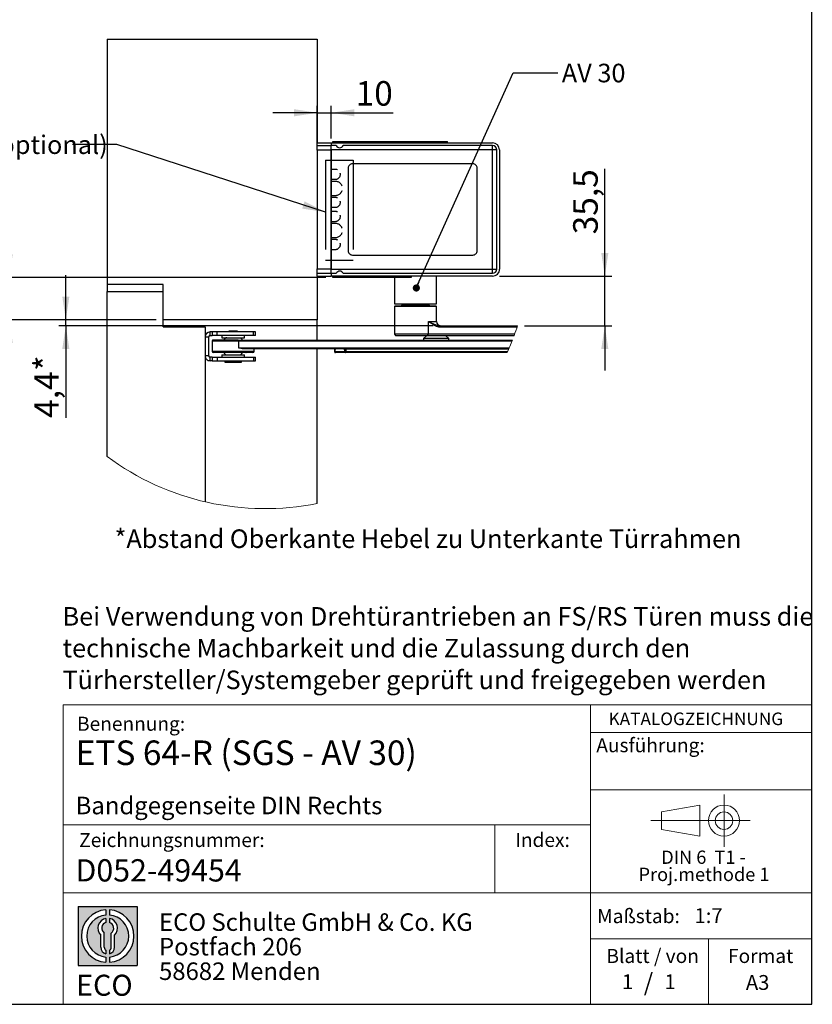
# Model space of a CAD drawing. Units: millimetres. Extents: x 70 to 2870, y 70 to 2009.
# Drawn here: x 2079 to 2870, y 70 to 1053 of the extents above; entities that cross this region are included whole.
import ezdxf

# ---------------------------------------------------------------- set-up
doc = ezdxf.new("R2010")
doc.units = ezdxf.units.MM
doc.header["$LTSCALE"] = 7
doc.linetypes.add('CENTERX2', pattern=[20.319999999999997, 12.7, -2.54, 2.54, -2.54])
doc.linetypes.add('HIDDEN', pattern=[1.905, 1.27, -0.635])
doc.layers.add('BEMASSUNG', color=1, linetype='Continuous')
doc.layers.add('FORMAT', color=7, linetype='Continuous')
doc.styles.add('SLDTEXTSTYLE0', font='ARIAL.TTF', dxfattribs={"width": 0.948})
doc.styles.add('SLDTEXTSTYLE1', font='ARIALUNI.TTF')
doc.styles.add('SLDTEXTSTYLE2', font='ARIALN.TTF', dxfattribs={"width": 0.87})
doc.styles.add('SLDTEXTSTYLE3', font='ARIALBD.TTF', dxfattribs={"width": 0.948})
doc.styles.get("Standard").update_dxf_attribs({"font": 'ARIAL.TTF'})
doc.dimstyles.new('SLDDIMSTYLE10', dxfattribs={"dimtxt": 0.18, "dimasz": 7.112, "dimexe": 0, "dimexo": 0.0625, "dimgap": 0, "dimtad": 0, "dimtih": 1, "dimtoh": 1, "dimdec": 0, "dimrnd": 1e-09, "dimzin": 0, "dimdsep": 46, "dimtxsty": 'STANDARD', "dimblk1": 'DOT', "dimblk2": 'DOT', "dimsah": 1, "dimcen": 0.09, "dimadec": 0, "dimazin": 0, "dimtfac": 7.112, "dimtdec": 0, "dimtofl": 0, "dimtmove": 0, "dimatfit": 3, "dimldrblk": 'DOT', "dimfxl": 1, "dimfrac": 2, "dimtolj": 1, "dimtzin": 0, "dimarcsym": 0})
doc.dimstyles.new('SLDDIMSTYLE3', dxfattribs={"dimtxt": 0.18, "dimasz": 23.114, "dimexe": 0, "dimexo": 0.0625, "dimgap": 0, "dimtad": 0, "dimtih": 1, "dimtoh": 1, "dimdec": 0, "dimrnd": 1e-09, "dimzin": 0, "dimdsep": 46, "dimtxsty": 'STANDARD', "dimsah": 1, "dimcen": 0.09, "dimadec": 0, "dimazin": 0, "dimtfac": 23.114, "dimtdec": 0, "dimtofl": 0, "dimtmove": 0, "dimatfit": 3, "dimfxl": 1, "dimfrac": 2, "dimtolj": 1, "dimtzin": 0, "dimarcsym": 0})
doc.dimstyles.new('SLDDIMSTYLE7', dxfattribs={"dimtxt": 24.5, "dimasz": 23.114, "dimexe": 0, "dimexo": 0.0625, "dimgap": 6.125, "dimtad": 1, "dimlfac": 0.7142857143, "dimrnd": 1e-09, "dimzin": 12, "dimdsep": 46, "dimtxsty": 'SLDTEXTSTYLE0', "dimsah": 1, "dimcen": 0.09, "dimadec": 0, "dimazin": 3, "dimtfac": 1, "dimtmove": 0, "dimatfit": 0, "dimfxl": 1, "dimfrac": 2, "dimtolj": 1, "dimtzin": 12, "dimarcsym": 0})
doc.dimstyles.new('SLDDIMSTYLE8', dxfattribs={"dimtxt": 24.5, "dimasz": 23.114, "dimexe": 0, "dimexo": 0.0625, "dimgap": 6.125, "dimtad": 1, "dimlfac": 0.7142857143, "dimrnd": 1e-09, "dimzin": 12, "dimdsep": 46, "dimtxsty": 'SLDTEXTSTYLE3', "dimsah": 1, "dimcen": 0.09, "dimadec": 0, "dimazin": 3, "dimtfac": 1, "dimtmove": 0, "dimatfit": 0, "dimfxl": 1, "dimfrac": 2, "dimtolj": 1, "dimtzin": 12, "dimarcsym": 0})
doc.dimstyles.new('SLDDIMSTYLE9', dxfattribs={"dimtxt": 24.5, "dimasz": 23.114, "dimexe": 0, "dimexo": 0.0625, "dimgap": 6.125, "dimtad": 1, "dimdec": 0, "dimlfac": 0.7142857143, "dimrnd": 1e-09, "dimzin": 12, "dimdsep": 46, "dimtxsty": 'SLDTEXTSTYLE0', "dimsah": 1, "dimcen": 0.09, "dimadec": 0, "dimazin": 3, "dimtfac": 1, "dimtmove": 0, "dimatfit": 0, "dimfxl": 1, "dimfrac": 2, "dimtolj": 1, "dimtzin": 12, "dimarcsym": 0})

# ---------------------------------------------------------------- blocks, each defined once
blk = doc.blocks.new('SW_NOTE_0')
at = {"color": 0, "linetype": 'Continuous', "lineweight": 0, "char_height": 13.3, "attachment_point": 2, "style": 'SLDTEXTSTYLE0'}
for s, insert in [('DIN 6  T1 - ', (46.134375, 17.144600939)), ('Proj.methode 1', (46.5984838367, 0.0023782104))]:
    blk.add_mtext(s, dxfattribs=dict(at, insert=insert))
blk = doc.blocks.new('Block1_3_1')
at = {"color": 7, "linetype": 'CENTERX2', "lineweight": 18}
for p, q in [((81.2962813747, 63.6276108944), (81.2962813747, 89.63971494)), ((67.6602751158, 63.6276108944), (8.2580035265, 63.6276108944)), ((81.2962813747, 63.6276108944), (55.2841773291, 63.6276108944)), ((81.2962813747, 63.6276108944), (81.2962813747, 37.6155068489)), ((81.2962813747, 63.6276108944), (107.3083854203, 63.6276108944))]:
    blk.add_line(p, q, dxfattribs=at)
at = {"color": 7, "linetype": 'Continuous', "lineweight": 18}
for p, q in [((57.1602751158, 79.150109214), (18.7580035265, 72.4189739719)), ((57.1602751158, 48.1155068489), (57.1602751158, 79.150109214)), ((18.7580035265, 72.4189739719), (18.7580035265, 54.836247817)), ((18.7580035265, 54.836247817), (57.1602751158, 48.1155068489))]:
    blk.add_line(p, q, dxfattribs=at)
for radius in [15.51210404558959, 8.79136307741128]:
    blk.add_circle((81.2962813747, 63.6276108944), radius, dxfattribs=at)
at = {"color": 7, "linetype": 'Continuous', "lineweight": 0}
blk.add_blockref('SW_NOTE_0', (14.7222830224, 16.6281309378), dxfattribs=at)
blk = doc.blocks.new('SW_NOTE_0_1')
at = {"layer": 'FORMAT', "color": 0, "insert": (0, 27.0563380282), "char_height": 21, "attachment_point": 1, "style": 'SLDTEXTSTYLE1'}
blk.add_mtext('ECO', dxfattribs=at)
blk = doc.blocks.new('SW_NOTE_0_2')
at = {"color": 0, "linetype": 'Continuous', "lineweight": 0, "char_height": 17.5, "attachment_point": 1, "style": 'SLDTEXTSTYLE2'}
for s, insert in [('ECO Schulte GmbH & Co. KG', (0, 22.558685446)), ('Postfach 206', (0, -1.9413153102)), ('58682 Menden', (0, -26.4413160665))]:
    blk.add_mtext(s, dxfattribs=dict(at, insert=insert))
blk = doc.blocks.new('Block2_3_1')
at = {"layer": 'FORMAT'}
h = blk.add_hatch(color=256, dxfattribs=at)
h.paths.add_polyline_path([(1686.776230644441, 429.2221955751519), (1686.776230644441, 370.1646458205502), (1627.718680889839, 370.1646458205502), (1627.718680889839, 429.2221955751519)], flags=0)
edge = h.paths.add_edge_path(flags=0)
edge.add_arc((1657.24745576714, 399.693420697851), 21.00000000000007, 94.7801918471983, 265.21980815280085, ccw=False)
edge.add_line((1655.49745576714, 420.6203769982786), (1655.49745576714, 425.8850224052687))
edge.add_arc((1657.24745576714, 399.693420697851), 26.25000000000005, 93.82255372927435, 266.1774462707265)
edge.add_line((1655.49745576714, 373.5018189904334), (1655.49745576714, 378.7664643974235))
edge = h.paths.add_edge_path(flags=0)
edge.add_line((1664.053881256931, 388.4857005790521), (1664.053881256931, 400.5510762145541))
edge.add_arc((1657.24745576714, 407.6242915052733), 9.816201021624591, 313.8988153445118, 439.730601033339)
edge.add_line((1658.99745576714, 417.2832408527408), (1658.99745576714, 413.3872642177221))
edge.add_arc((1657.24745576714, 407.6242915052733), 6.022819479648148, -55.160486550541805, 73.10841946007332, ccw=False)
edge.add_line((1660.688170447847, 402.6810297308583), (1660.688170447847, 388.4857005790521))
edge.add_arc((1657.24745576714, 388.4857005790521), 3.440714680707529, 300.5716370086484, 360, ccw=False)
edge.add_line((1658.99745576714, 385.523266189224), (1658.99745576714, 381.9080925071099))
edge.add_arc((1657.24745576714, 388.4857005790521), 6.806425489791268, 284.8986481111874, 360.0000000000008)
edge = h.paths.add_edge_path(flags=0)
edge.add_arc((1657.24745576714, 388.4857005790521), 3.440714680707529, 180, 239.42836299135212, ccw=False)
edge.add_line((1653.806741086432, 388.4857005790521), (1653.806741086432, 402.6810297308583))
edge.add_arc((1657.24745576714, 407.6242915052733), 6.022819479648148, 106.89158053992509, 235.160486550541, ccw=False)
edge.add_line((1655.49745576714, 413.3872642177221), (1655.49745576714, 417.2832408527408))
edge.add_arc((1657.24745576714, 407.6242915052733), 9.816201021624591, 100.2693989666618, 226.1011846554899)
edge.add_line((1650.441030277349, 400.5510762145541), (1650.441030277349, 388.4857005790521))
edge.add_arc((1657.24745576714, 388.4857005790521), 6.806425489791268, 180, 255.1013518888142)
edge.add_line((1655.49745576714, 381.9080925071099), (1655.49745576714, 385.5232661892239))
edge = h.paths.add_edge_path(flags=0)
edge.add_arc((1657.24745576714, 399.693420697851), 21.00000000000007, -85.21980815280159, 85.21980815280011, ccw=False)
edge.add_line((1658.99745576714, 378.7664643974235), (1658.99745576714, 373.5018189904334))
edge.add_arc((1657.24745576714, 399.693420697851), 26.25000000000005, 273.8225537292751, 446.1774462707265)
edge.add_line((1658.99745576714, 425.8850224052687), (1658.99745576714, 420.6203769982786))
for p, q in [((1627.7186808898, 429.2221955752), (1686.7762306444, 429.2221955752)), ((1627.7186808898, 429.2221955752), (1627.7186808898, 370.1646458206)), ((1655.4974557671, 425.8850224053), (1655.4974557671, 420.6203769983)), ((1658.9974557671, 425.8850224053), (1658.9974557671, 420.6203769983)), ((1686.7762306444, 429.2221955752), (1686.7762306444, 370.1646458206)), ((1655.4974557671, 417.2832408527), (1655.4974557671, 413.3872642177)), ((1658.9974557671, 417.2832408527), (1658.9974557671, 413.3872642177)), ((1650.4410302773, 388.4857005791), (1650.4410302773, 400.5510762146)), ((1653.8067410864, 388.4857005791), (1653.8067410864, 402.6810297309)), ((1660.6881704478, 388.4857005791), (1660.6881704478, 402.6810297309)), ((1664.0538812569, 388.4857005791), (1664.0538812569, 400.5510762146)), ((1655.4974557671, 385.5232661892), (1655.4974557671, 381.9080925071)), ((1658.9974557671, 385.5232661892), (1658.9974557671, 381.9080925071)), ((1655.4974557671, 378.7664643974), (1655.4974557671, 373.5018189904)), ((1658.9974557671, 378.7664643974), (1658.9974557671, 373.5018189904)), ((1627.7186808898, 370.1646458206), (1686.7762306444, 370.1646458206))]:
    blk.add_line(p, q, dxfattribs=at)
for centre, radius, start, end in [((1657.2474557671, 399.6934206979), 26.25000000000006, 93.8225537293, 266.1774462707), ((1657.2474557671, 399.6934206979), 26.25000000000006, 273.8225537293, 86.1774462707), ((1657.2474557671, 399.6934206979), 21.0000000000001, 94.7801918472, 265.2198081528), ((1657.2474557671, 407.6242915053), 9.81620102162464, 100.2693989667, 226.1011846555), ((1657.2474557671, 407.6242915053), 6.022819479648172, 106.8915805399, 235.1604865505), ((1657.2474557671, 399.6934206979), 21.0000000000001, 274.7801918472, 85.2198081528), ((1657.2474557671, 407.6242915053), 9.81620102162464, 313.8988153445, 79.7306010333), ((1657.2474557671, 407.6242915053), 6.022819479648172, 304.8395134495, 73.1084194601), ((1657.2474557671, 388.4857005791), 6.806425489791309, 180, 255.1013518888), ((1657.2474557671, 388.4857005791), 3.440714680707612, 180, 239.4283629914), ((1657.2474557671, 388.4857005791), 3.440714680707612, 300.5716370086, 0), ((1657.2474557671, 388.4857005791), 6.806425489791309, 284.8986481112, 0)]:
    blk.add_arc(centre, radius, start, end, dxfattribs=at)
at = {"color": 7, "linetype": 'Continuous', "lineweight": 0}
blk.add_blockref('SW_NOTE_0_2', (1708.506124485, 399.8232127904), dxfattribs=at)
at = {"layer": 'FORMAT', "color": 7}
blk.add_blockref('SW_NOTE_0_1', (1625.7602656139, 334.0630571774), dxfattribs=at)
blk = doc.blocks.new('SW_NOTE_0_5')
at = {"layer": 'FORMAT', "color": 0, "char_height": 18.5208333333, "attachment_point": 1, "style": 'SLDTEXTSTYLE0'}
for s, insert in [('Bei Verwendung von Drehtürantrieben an FS/RS Türen muss die', (0, 23.8746087637)), ('technische Machbarkeit und die Zulassung durch den', (0, -7.8198365297)), ('Türhersteller/Systemgeber geprüft und freigegeben werden', (0, -39.5142818231))]:
    blk.add_mtext(s, dxfattribs=dict(at, insert=insert))
blk = doc.blocks.new('_D_26')
at = {"layer": 'FORMAT'}
for p, q in [((2375.740914289, 929.5595487963), (2375.740914289, 966.7367075388)), ((2389.740914289, 933.9695487963), (2389.740914289, 966.7367075388)), ((2375.740914289, 959.7367075388), (2331.290914289, 959.7367075388)), ((2375.740914289, 959.7367075388), (2389.740914289, 959.7367075388)), ((2389.740914289, 959.7367075388), (2451.480621632, 959.7367075388))]:
    blk.add_line(p, q, dxfattribs=at)
for points in [[(2375.740914289, 959.7367075388), (2352.626914289, 963.2927075388), (2352.626914289, 956.1807075388)], [(2389.740914289, 959.7367075388), (2412.854914289, 956.1807075388), (2412.854914289, 963.2927075388)]]:
    blk.add_solid(points, dxfattribs=at)
at = {"layer": 'FORMAT', "insert": (2414.0500670037, 991.318868793), "char_height": 24.5, "attachment_point": 1, "style": 'SLDTEXTSTYLE0'}
blk.add_mtext('10', dxfattribs=at)
blk = doc.blocks.new('_D_27')
at = {"layer": 'FORMAT'}
for p, q in [((2662.8709898514, 796.7695487962), (2662.8709898515, 903.9113076773)), ((2557.7409142889, 796.7695487963), (2669.8709898514, 796.7695487961)), ((2662.8709898513, 747.0695487965), (2662.8709898514, 796.7695487962)), ((2582.7201244306, 747.0695487966), (2669.8709898513, 747.0695487965)), ((2662.8709898513, 747.0695487965), (2662.8709898513, 702.6195487965))]:
    blk.add_line(p, q, dxfattribs=at)
for points in [[(2662.8709898514, 796.7695487962), (2666.4269898514, 819.8835487961), (2659.3149898514, 819.8835487962)], [(2662.8709898513, 747.0695487965), (2659.3149898513, 723.9555487965), (2666.4269898513, 723.9555487965)]]:
    blk.add_solid(points, dxfattribs=at)
at = {"layer": 'FORMAT', "insert": (2631.2888285972, 838.4078370776), "char_height": 24.5, "attachment_point": 1, "rotation": 89.99999999994573, "style": 'SLDTEXTSTYLE0'}
blk.add_mtext('35,5', dxfattribs=at)
blk = doc.blocks.new('_D_28')
at = {"layer": 'FORMAT'}
for p, q in [((2124.5982138068, 753.2295487963), (2124.5982138068, 797.6795487963)), ((2214.7409142862, 753.2295487962), (2117.5982138068, 753.2295487963)), ((2491.3222897347, 747.0695487967), (2117.5982138068, 747.069548797)), ((2124.5982138068, 747.069548797), (2124.5982138068, 753.2295487963)), ((2124.5982138068, 747.069548797), (2124.5982138067, 655.2473117458))]:
    blk.add_line(p, q, dxfattribs=at)
for points in [[(2124.5982138068, 753.2295487963), (2128.1542138068, 776.3435487963), (2121.0422138068, 776.3435487963)], [(2124.5982138068, 747.069548797), (2121.0422138067, 723.955548797), (2128.1542138067, 723.955548797)]]:
    blk.add_solid(points, dxfattribs=at)
at = {"layer": 'FORMAT', "char_height": 24.5, "attachment_point": 1, "rotation": 89.99999999994573, "style": 'SLDTEXTSTYLE0'}
for s, insert in [('*', (2093.0160525525, 702.0355050313)), ('4,4', (2093.0160525525, 655.2473117459))]:
    blk.add_mtext(s, dxfattribs=dict(at, insert=insert))
blk = doc.blocks.new('_D_29')
at = {"layer": 'FORMAT'}
for p, q in [((2068.0522106954, 795.3695487963), (2068.0522106954, 839.8195487963)), ((2384.140914289, 795.3695487963), (2061.0522106954, 795.3695487963)), ((2068.0522106954, 753.2295487962), (2068.0522106954, 795.3695487963)), ((2214.7409142862, 753.2295487962), (2061.0522106954, 753.2295487962)), ((2068.0522106954, 753.2295487962), (2068.0522106954, 666.4764794382))]:
    blk.add_line(p, q, dxfattribs=at)
for points in [[(2068.0522106954, 795.3695487963), (2071.6082106954, 818.4835487963), (2064.4962106954, 818.4835487963)], [(2068.0522106954, 753.2295487962), (2064.4962106954, 730.1155487962), (2071.6082106954, 730.1155487962)]]:
    blk.add_solid(points, dxfattribs=at)
at = {"layer": 'FORMAT', "insert": (2036.4700494412, 666.4764794382), "char_height": 24.5, "attachment_point": 1, "rotation": 90, "style": 'SLDTEXTSTYLE0'}
blk.add_mtext('30', dxfattribs=at)
blk = doc.blocks.new('_Dot')
at = {"color": 0, "linetype": 'ByBlock', "lineweight": -2}
blk.add_line((-0.5, 0), (-1, 0), dxfattribs=at)
at = {"color": 0, "linetype": 'ByBlock', "const_width": 0.5}
blk.add_lwpolyline([(-0.25, 0, 1), (0.25, 0, 1)], format="xyb", close=True, dxfattribs=at)

msp = doc.modelspace()

# ---------------------------------------------------------------- linework, layer by layer
at = {"color": 7, "linetype": 'Continuous', "lineweight": 25}
for p, q in [((2165.740906186, 1033.2295487962), (2165.740906186, 788.2295529685)), ((2165.740906186, 1033.2295487962), (2375.7409145307, 1033.2295487962)), ((2375.7409145307, 1033.2295487962), (2375.7409145307, 929.769549831)), ((2375.7409145307, 929.769549831), (2389.74091161, 929.769549831)), ((2375.7409145307, 926.7595510326), (2375.7409145307, 929.769549831)), ((2389.74091161, 926.7595510326), (2375.7409145307, 926.7595510326)), ((2375.7409145307, 922.559542521), (2375.7409145307, 926.7595510326)), ((2389.74091161, 929.769549831), (2389.74091161, 926.9695441566)), ((2389.74091161, 929.769549831), (2550.7409145307, 929.769549831)), ((2389.74091161, 922.7695565067), (2389.74091161, 926.9695441566)), ((2394.6409111094, 926.9695441566), (2389.74091161, 926.9695441566)), ((2391.1409144472, 931.1695526681), (2473.7409149479, 931.1695526681)), ((2391.1409144472, 929.769549831), (2391.1409144472, 931.1695526681)), ((2550.7409145307, 926.9695441566), (2401.6409148644, 926.9695441566)), ((2473.7409149479, 931.1695526681), (2473.7409149479, 929.769549831)), ((2473.7409149479, 931.1695526681), (2505.9409143585, 931.1695526681)), ((2505.9409143585, 929.769549831), (2505.9409143585, 931.1695526681)), ((2550.7409145307, 922.7695565067), (2550.7409145307, 926.9695441566)), ((2389.74091161, 922.559542521), (2375.7409145307, 922.559542521)), ((2375.7409145307, 922.559542521), (2375.7409145307, 803.979548379)), ((2389.74091161, 922.7695565067), (2389.74091161, 803.7695448242)), ((2550.7409145307, 922.7695565067), (2389.74091161, 922.7695565067)), ((2389.74091161, 803.979548379), (2389.74091161, 922.559542521)), ((2550.7409145307, 803.7695448242), (2550.7409145307, 922.7695565067)), ((2554.9409152191, 922.7695565067), (2550.7409145307, 922.7695565067)), ((2554.9409152191, 803.7695448242), (2554.9409152191, 922.7695565067)), ((2557.7409130703, 922.7695565067), (2557.7409130703, 803.7695448242)), ((2406.5409143638, 904.569540485), (2406.5409143638, 821.9695504151)), ((2531.1409139257, 908.7695489965), (2410.7409124445, 908.7695489965)), ((2535.3409146141, 821.9695504151), (2535.3409146141, 904.569540485)), ((2410.7409124445, 817.7695523344), (2531.1409139257, 817.7695523344)), ((2375.7409145307, 803.979548379), (2389.74091161, 803.979548379)), ((2375.7409145307, 799.7795502983), (2375.7409145307, 803.979548379)), ((2375.7409145307, 799.7795502983), (2389.74091161, 799.7795502983)), ((2375.7409145307, 796.7695514999), (2375.7409145307, 799.7795502983)), ((2375.7409145307, 796.7695514999), (2375.7409145307, 753.2295498393)), ((2375.7409145307, 796.7695514999), (2389.74091161, 796.7695514999)), ((2389.74091161, 803.7695448242), (2550.7409145307, 803.7695448242)), ((2389.74091161, 799.5695467434), (2389.74091161, 803.7695448242)), ((2389.74091161, 799.5695467434), (2389.74091161, 796.7695514999)), ((2389.74091161, 799.5695467434), (2394.6409111094, 799.5695467434)), ((2550.7409145307, 796.7695514999), (2389.74091161, 796.7695514999)), ((2391.1409144472, 795.3695486627), (2391.1409144472, 796.7695514999)), ((2401.6409148644, 799.5695467434), (2550.7409145307, 799.5695467434)), ((2469.5409142595, 796.7695514999), (2469.5409142595, 795.3695486627)), ((2494.7409144785, 769.1111247383), (2494.7409144785, 796.7695514999)), ((2550.7409145307, 803.7695448242), (2554.9409152191, 803.7695448242)), ((2550.7409145307, 799.5695467434), (2550.7409145307, 803.7695448242)), ((2221.7409153651, 788.2295529685), (2165.740906186, 788.2295529685)), ((2165.740906186, 788.2295529685), (2165.740906186, 781.2295492135)), ((2221.7409153651, 753.2295498393), (2221.7409153651, 788.2295529685)), ((2469.5409142595, 795.3695486627), (2391.1409144472, 795.3695486627)), ((2452.7409141134, 795.3695486627), (2452.7409141134, 769.1111247383)), ((2165.740906186, 616.6714812956), (2165.740906186, 781.2295492135)), ((2165.740906186, 781.2295492135), (2221.7409153651, 781.2295492135)), ((2221.7409153651, 746.2295512996), (2221.7409153651, 781.2295492135)), ((2452.7409141134, 769.1111247383), (2487.0405768227, 769.1111247383)), ((2453.0209136378, 766.66954787), (2452.7409141134, 766.3895483456)), ((2486.5929254513, 766.66954787), (2453.0209136378, 766.66954787)), ((2460.4297113787, 769.1111247383), (2460.1303418349, 767.7655029438)), ((2460.5500620972, 769.1111247383), (2460.2696140479, 767.8505401454)), ((2460.2696140479, 767.8505401454), (2462.891743071, 767.8505401454)), ((2463.1132257353, 769.1111247383), (2462.8699426722, 767.7264499805)), ((2463.6022222411, 769.1111247383), (2463.3807447921, 767.8505401454)), ((2463.3807447921, 767.8505401454), (2468.3259227495, 767.8505401454)), ((2468.3259227495, 767.8505401454), (2468.4312348436, 769.1111247383)), ((2468.5298660021, 767.8329903028), (2468.3259227495, 767.8505401454)), ((2468.695585541, 767.8505401454), (2468.5298660021, 767.8329903028)), ((2468.8008976351, 769.1111247383), (2468.695585541, 767.8505401454)), ((2468.695585541, 767.8505401454), (2471.7837997895, 767.8505401454)), ((2471.7837997895, 767.8505401454), (2471.8165655803, 769.1111247383)), ((2472.5934916358, 769.1111247383), (2472.5607232373, 767.8505401454)), ((2472.5607232373, 767.8505401454), (2476.4660482477, 767.8505401454)), ((2476.4660482477, 767.8505401454), (2476.4070750396, 769.1111247383)), ((2476.6590417545, 767.8329903028), (2476.4660482477, 767.8505401454)), ((2476.8733089041, 767.8505401454), (2476.6590417545, 767.8329903028)), ((2476.8143383037, 769.1111247383), (2476.8733089041, 767.8505401454)), ((2476.8733089041, 767.8505401454), (2481.8184868615, 767.8505401454)), ((2481.8184868615, 767.8505401454), (2481.6433482986, 769.1111247383)), ((2482.2569043558, 769.1111247383), (2482.4320429187, 767.8505401454)), ((2482.4320429187, 767.8505401454), (2483.0098265033, 767.8505401454)), ((2483.0098265033, 767.8505401454), (2482.8211148452, 769.1111247383)), ((2483.0788158994, 767.8329903028), (2483.0098265033, 767.8505401454)), ((2483.0274076383, 769.1111247383), (2483.2161192965, 767.8505401454)), ((2483.2161192965, 767.8505401454), (2483.0788158994, 767.8329903028)), ((2483.2161192965, 767.8505401454), (2487.1214416992, 767.8505401454)), ((2494.4609136503, 766.66954787), (2486.5929254513, 766.66954787)), ((2487.1214416992, 767.8505401454), (2486.8409936499, 769.1111247383)), ((2487.0405768227, 769.1111247383), (2494.7409144785, 769.1111247383)), ((2487.3514880609, 767.7655029438), (2487.0521185171, 769.1111247383)), ((2488.2968404513, 766.66954787), (2488.2372466098, 766.6716131709)), ((2494.7409144785, 766.3895483456), (2494.4609136503, 766.66954787)), ((2452.7409141134, 766.3895483456), (2452.7409141134, 738.6695484958)), ((2486.7666010927, 766.3895483456), (2452.7409141134, 766.3895483456)), ((2494.7409144785, 766.3895483456), (2486.7666010927, 766.3895483456)), ((2494.7409144785, 751.2695479534), (2494.7409144785, 766.3895483456)), ((2375.7409145307, 753.2295498393), (2221.7409153651, 753.2295498393)), ((2375.7409145307, 732.9295504234), (2375.7409145307, 753.2295498393)), ((2486.7666010927, 738.6695484958), (2486.7666010927, 751.2695479534)), ((2486.7666010927, 751.2695479534), (2494.7409144785, 751.2695479534)), ((2499.1906692456, 745.6695470355), (2498.3222897347, 747.0695498727)), ((2498.3222897347, 747.0695498727), (2575.7201244306, 747.0695498727)), ((2221.7409153651, 746.2295512996), (2263.7409170341, 746.2295512996)), ((2263.7409170341, 746.2295512996), (2263.7409170341, 571.4841152869)), ((2268.6409165334, 737.4795492135), (2268.6409165334, 740.979551091)), ((2270.6414212655, 740.979551091), (2268.6409165334, 740.979551091)), ((2268.6409165334, 737.4795492135), (2270.6414212655, 737.4795492135)), ((2270.6414212655, 740.979551091), (2270.6414212655, 737.4795492135)), ((2275.5911757421, 740.979551091), (2270.6414212655, 740.979551091)), ((2275.5911757421, 737.4795492135), (2270.6414212655, 737.4795492135)), ((2275.5911757421, 737.4795492135), (2275.5911757421, 740.979551091)), ((2312.0906551551, 740.979551091), (2275.5911757421, 740.979551091)), ((2312.0906551551, 737.4795492135), (2275.5911757421, 737.4795492135)), ((2280.540909357, 737.4795492135), (2280.540909357, 735.2395478032)), ((2287.5409235429, 741.6795472942), (2287.5409235429, 740.979551091)), ((2295.9409197043, 741.6795472942), (2287.5409235429, 741.6795472942)), ((2295.9409197043, 740.979551091), (2295.9409197043, 741.6795472942)), ((2302.9409130286, 735.2395478032), (2302.9409130286, 737.4795492135)), ((2312.0906551551, 737.4795492135), (2312.0906551551, 740.979551091)), ((2314.1409148644, 740.979551091), (2312.0906551551, 740.979551091)), ((2314.1409148644, 737.4795492135), (2312.0906551551, 737.4795492135)), ((2314.1409148644, 737.4795492135), (2314.1409148644, 740.979551091)), ((2452.7409141134, 738.6695484958), (2454.1409117352, 737.269550874)), ((2486.7666010927, 738.6695484958), (2452.7409141134, 738.6695484958)), ((2485.8982202779, 737.269550874), (2454.1409117352, 737.269550874)), ((2484.687367193, 737.269550874), (2481.8173655491, 734.3995492301)), ((2485.8982202779, 737.269550874), (2486.7666010927, 738.6695484958)), ((2572.2782899808, 737.269550874), (2485.8982202779, 737.269550874)), ((2572.7964823317, 738.6695484958), (2486.7666010927, 738.6695484958)), ((2575.2546754848, 745.6695470355), (2499.1906692456, 745.6695470355)), ((2507.0173664201, 734.3995492301), (2504.14736608, 737.269550874)), ((2263.7409170341, 736.0795463763), (2267.2409136962, 736.0795463763)), ((2267.2409136962, 736.0795463763), (2267.2409136962, 717.1795497976)), ((2270.7409103583, 732.2295490048), (2270.7409103583, 721.7295485876)), ((2270.7409103583, 732.2295490048), (2296.9965179633, 732.2295490048)), ((2296.8213220309, 732.9295504234), (2271.4905937385, 732.9295504234)), ((2280.540909357, 735.2395478032), (2285.6556792926, 735.2395478032)), ((2285.2363188933, 735.0295494638), (2284.3711038302, 735.0295494638)), ((2285.6556792926, 735.2395478032), (2302.9409130286, 735.2395478032)), ((2286.1409207057, 735.2395478032), (2286.1409207057, 735.0295494638)), ((2296.8213220309, 732.9295504234), (2570.6145596873, 732.9295504234)), ((2296.9965179633, 732.2295490048), (2296.9965179633, 725.2295478574)), ((2296.9965179633, 732.2295490048), (2570.3380179774, 732.2295490048)), ((2297.3409225415, 735.0295494638), (2297.3409225415, 735.2395478032)), ((2481.8173655491, 734.3995492301), (2481.8173655491, 732.9295504234)), ((2507.0173664201, 734.3995492301), (2481.8173655491, 734.3995492301)), ((2507.0173664201, 732.9295504234), (2507.0173664201, 734.3995492301)), ((2270.7409103583, 721.7295485876), (2312.7409120273, 721.7295485876)), ((2311.255981512, 720.3295483581), (2272.1888740729, 720.3295483581)), ((2280.540909357, 718.0195483706), (2280.540909357, 715.7795495681)), ((2280.540909357, 718.0195483706), (2291.7408486079, 718.0195483706)), ((2286.1409207057, 718.2295493178), (2286.1409207057, 718.0195483706)), ((2291.7408486079, 718.0195483706), (2302.9409130286, 718.0195483706)), ((2296.9965179633, 725.2295478574), (2567.4448651444, 725.2295478574)), ((2297.3409225415, 718.0195483706), (2297.3409225415, 718.2295493178)), ((2302.0270277928, 724.5295490466), (2567.1425958346, 724.5295490466)), ((2302.9409130286, 715.7795495681), (2302.9409130286, 718.0195483706)), ((2312.7409120273, 721.7295485876), (2312.7409120273, 724.5295490466)), ((2375.7409145307, 569.8275770388), (2375.7409145307, 724.5295490466)), ((2393.0778850984, 723.829547628), (2393.0778850984, 721.0295497767)), ((2393.1001653146, 723.829547628), (2393.0778850984, 723.829547628)), ((2393.0778850984, 721.0295497767), (2393.1001653146, 721.0295497767)), ((2394.2253266644, 723.829547628), (2393.1001653146, 723.829547628)), ((2393.1001653146, 723.829547628), (2393.1001653146, 721.0295497767)), ((2403.26097656, 721.0295497767), (2393.1001653146, 721.0295497767)), ((2403.9386977624, 720.3295483581), (2393.777886517, 720.3295483581)), ((2403.26097656, 723.829547628), (2402.1358152102, 723.829547628)), ((2404.113883264, 723.829547628), (2403.26097656, 723.829547628)), ((2403.26097656, 721.0295497767), (2403.26097656, 723.829547628)), ((2403.26097656, 721.0295497767), (2404.113883264, 721.0295497767)), ((2567.1425958346, 724.5295490466), (2403.9386977624, 724.5295490466)), ((2565.2784687649, 720.3295483581), (2403.9386977624, 720.3295483581)), ((2404.113883264, 723.829547628), (2404.113883264, 721.0295497767)), ((2566.8379378687, 723.829547628), (2404.113883264, 723.829547628)), ((2565.5952160429, 721.0295497767), (2404.113883264, 721.0295497767)), ((2267.2409136962, 717.1795497976), (2263.7409170341, 717.1795497976)), ((2268.6409165334, 712.2795476906), (2268.6409165334, 715.7795495681)), ((2270.6414212655, 715.7795495681), (2268.6409165334, 715.7795495681)), ((2270.6414212655, 712.2795476906), (2268.6409165334, 712.2795476906)), ((2270.6414212655, 715.7795495681), (2270.6414212655, 712.2795476906)), ((2270.6414212655, 715.7795495681), (2275.5911757421, 715.7795495681)), ((2270.6414212655, 712.2795476906), (2275.5911757421, 712.2795476906)), ((2275.5911757421, 715.7795495681), (2275.5911757421, 712.2795476906)), ((2275.5911757421, 715.7795495681), (2312.0906551551, 715.7795495681)), ((2275.5911757421, 712.2795476906), (2312.0906551551, 712.2795476906)), ((2283.3409150313, 712.2795476906), (2283.3409150313, 710.8795500688)), ((2283.3409150313, 710.8795500688), (2300.1409073543, 710.8795500688)), ((2300.1409073543, 710.8795500688), (2300.1409073543, 712.2795476906)), ((2312.0906551551, 715.7795495681), (2312.0906551551, 712.2795476906)), ((2312.0906551551, 715.7795495681), (2314.1409148644, 715.7795495681)), ((2312.0906551551, 712.2795476906), (2314.1409148644, 712.2795476906)), ((2314.1409148644, 712.2795476906), (2314.1409148644, 715.7795495681))]:
    msp.add_line(p, q, dxfattribs=at)
at = {"color": 7, "linetype": 'Continuous', "lineweight": 18}
for p, q in [((2121.8704816337, 368.7467824209), (2121.8704816337, 70.0000160588)), ((2121.8704816337, 368.7467824209), (2869.7006917056, 368.7467824209)), ((2648.7467156628, 70), (2648.7467156628, 368.7467824209)), ((2552.9704263625, 249.0548071362), (2552.9704263625, 181.3583509723)), ((2121.8704816337, 181.3583509723), (2869.6070185003, 181.3583509723)), ((2648.7467156628, 135.4292810523), (2869.6070185003, 135.4292810523)), ((2766.39523512, 70), (2766.39523512, 135.4292810523))]:
    msp.add_line(p, q, dxfattribs=at)
at = {"color": 7, "linetype": 'Continuous', "lineweight": 25, "flags": 128}
for points in [[(2460.1303418349, 767.7655029438), (2459.9873145293, 767.3888775847), (2459.7501595687, 767.0758436761), (2459.4427270066, 766.8451088808), (2459.141563363, 766.7206066988), (2459.0152827274, 766.691556885), (2458.9596760642, 766.6827741406), (2458.9093995463, 766.6768390081), (2458.8648651909, 766.6730943463), (2458.8268657397, 766.6709612451), (2458.7967311214, 766.6699285946), (2458.7765214216, 766.6695791624), (2458.7767508995, 766.6695687316)], [(2461.8143339824, 766.7008038006), (2461.766592152, 766.6913534842), (2461.5221408378, 766.66954787)], [(2462.8876437615, 767.8271959863), (2462.7317291867, 767.3874589942), (2462.4636572968, 767.0455108724), (2462.3050724339, 766.9180306933), (2462.1466440331, 766.822051569), (2462.0047797631, 766.7555707834), (2461.8957621228, 766.7133103452), (2461.8350078534, 766.6889231048), (2461.8363221358, 766.6764843605), (2461.9104487072, 766.6712220154), (2462.062665559, 766.6696834705), (2462.235123403, 766.6695791624)], [(2462.8955607485, 767.8505401454), (2462.8871274363, 767.8125563405), (2462.9025859009, 767.7854257963), (2462.9394953321, 767.7690546356), (2462.9948985945, 767.7635471664), (2463.0677004527, 767.7690546356), (2463.1579009067, 767.7854257963), (2463.2632886242, 767.8125563405), (2463.3807447921, 767.8505401454)], [(2467.824122421, 766.66954787), (2468.1509171795, 766.7560818933), (2468.4307289492, 767.0049819491)], [(2468.1003016602, 767.0049819491), (2467.9656868052, 766.7560818933), (2467.824122421, 766.66954787)], [(2468.3259227495, 767.8505401454), (2468.2218727838, 767.3854771398), (2468.1003016602, 767.0049819491)], [(2468.4307289492, 767.0049819491), (2468.6223768811, 767.3854771398), (2468.695585541, 767.8505401454)], [(2476.4660482477, 767.8505401454), (2476.4986888688, 767.3854771398), (2476.6249877583, 767.0049819491)], [(2476.6249877583, 767.0049819491), (2476.8210062008, 766.7560818933), (2477.0541765909, 766.66954787)], [(2476.9890231263, 767.0049819491), (2476.939927898, 767.3854771398), (2476.8733089041, 767.8505401454)], [(2477.0541765909, 766.66954787), (2477.0250746231, 766.7560818933), (2476.9890231263, 767.0049819491)], [(2481.8184868615, 767.8505401454), (2481.9371842962, 767.8125615559), (2482.0491486411, 767.7854310117), (2482.1505987268, 767.769059851), (2482.2385487329, 767.7635471664), (2482.3127274584, 767.7690494202), (2482.3720266294, 767.7854205809), (2482.4128841232, 767.8125563405), (2482.4320429187, 767.8505401454)], [(2483.0098265033, 767.8505401454), (2483.1600354235, 767.3854771398), (2483.4602237861, 767.0049819491)], [(2483.6446196954, 767.0049819491), (2483.3835390579, 767.3854771398), (2483.2161192965, 767.8505401454)], [(2483.4602237861, 767.0049819491), (2483.8720479231, 766.7560818933), (2484.3433668088, 766.66954787)], [(2484.3433668088, 766.66954787), (2483.9754172783, 766.7560818933), (2483.6446196954, 767.0049819491)], [(2487.1214416992, 767.8505401454), (2487.2113396596, 767.8125615559), (2487.2795806449, 767.7854310117), (2487.3252180587, 767.769059851), (2487.3482310395, 767.7635471664), (2487.3488308113, 767.7669163189)], [(2498.3222897347, 747.0695498727), (2496.5089007463, 747.2603085778), (2494.6392414342, 747.7634127579), (2492.6965951171, 748.49939005), (2491.3391943272, 749.0934352718), (2489.7901038822, 749.81672348), (2489.4296162944, 749.9889570616), (2489.0604124587, 750.1662600182), (2488.6822303008, 750.3483872257), (2488.2947699349, 750.5350622676), (2487.169785909, 751.0776105664), (2486.8769147616, 751.2178319834), (2486.7988557737, 751.2547622762), (2486.7769953977, 751.2649218879), (2486.7703640084, 751.267925962), (2486.7666010927, 751.2695479534)], [(2499.1906692456, 745.6695470355), (2496.9961005445, 745.9205228231), (2494.8143695663, 746.5909424565), (2492.660053372, 747.5760127745), (2491.7317488413, 748.0809527777), (2490.7340089973, 748.6664290867), (2489.6668325361, 749.3324469171), (2488.2107705991, 750.2902354441), (2487.9468032341, 750.4675801239), (2487.7058905732, 750.6305146358), (2487.4880274009, 750.7790337644), (2486.9624161344, 751.1381144963), (2486.8232821297, 751.23228909), (2486.7846359681, 751.258032336), (2486.7730421196, 751.2655685983), (2486.7666010927, 751.2695479534)], [(2284.4127227735, 735.0387703023), (2283.2340200614, 733.9146624647), (2282.5520117949, 732.9295504234)], [(2299.0633209418, 718.2148027561), (2300.2478023242, 719.3444337092), (2300.9298105906, 720.3295483581)], [(2394.5287590097, 724.5295490466), (2394.4732462238, 724.2391708634), (2394.4005121659, 724.0171145044), (2394.3161060285, 723.8764393471), (2394.2253266644, 723.829547628)], [(2402.1358152102, 723.829547628), (2402.0451297235, 723.8764393471), (2401.9606297087, 724.0171145044), (2401.887937374, 724.2388396851), (2401.8323828649, 724.5295490466)]]:
    msp.add_lwpolyline(points, dxfattribs=at)
at = {"color": 7, "linetype": 'Continuous', "lineweight": 25}
for centre, radius, start, end in [((2398.1409129869, 928.836218186), 3.966671788126765, 208.0725680109, 331.9274319891), ((2550.7409063708, 922.7695431314), 7.00000669958727, 0.0001094782, 89.9999332105), ((2550.7409201026, 922.7695490401), 4.199995116497974, 0.0001018581, 90.0000760117), ((2410.7409005771, 904.5695627832), 4.199986213358518, 89.9998381057, 180.0003041898), ((2531.1409194976, 904.56955388), 4.199995116523099, 359.9998172669, 90.0000760116), ((2410.740900577, 821.9695385476), 4.199986213286079, 179.9998381053, 270.0001618947), ((2531.1409194976, 821.9695474508), 4.199995116488538, 269.9999239882, 4.04378e-05), ((2398.1409129869, 797.7028855707), 3.966665737947759, 28.0724041534, 151.9275958466), ((2550.7409022961, 803.7695596665), 4.200012923067184, 270.0001669022, 359.9997975239), ((2550.7409241773, 803.769540393), 6.999988893069084, 269.9999210412, 3.62701e-05), ((2459.0488718355, 767.8831150837), 1.221176758629618, 276.3996096462, 358.4714515078), ((2460.4194813453, 767.4522905065), 0.4255149606459091, 110.622069667, 132.3196600662), ((2460.8610770248, 767.5915027144), 2.532948094244083, 338.6548752835, 5.8697391704), ((2467.3775692754, 768.2590049767), 1.447382414500004, 299.9561821492, 314.4002824133), ((2466.2396301014, 768.0387258814), 2.299458112073622, 339.2725482439, 354.8668060944), ((2467.2233776939, 766.8964542866), 1.212219166297106, 5.1364588514, 15.7202997666), ((2470.563061014, 767.8831113261), 1.22117322264891, 276.3997122189, 358.4716234462), ((2472.1722615134, 768.6598582321), 0.8977183724763806, 244.3596246638, 295.6403753362), ((2473.6936805827, 767.7714020568), 1.135717915463621, 176.0043283733, 255.9733215443), ((2449.0159718821, 781.225674508), 31.05617256693915, 332.7481712224, 333.2036190832), ((2480.5459212552, 768.0232199022), 3.891531774674534, 182.8019040401, 191.8379398056), ((2477.8119411876, 768.2016647174), 1.452323580834448, 222.2646994137, 235.4850187606), ((2479.2990259878, 767.5914746027), 2.532745160820745, 338.6537640285, 5.8708504254), ((2483.8092320941, 768.0630280222), 1.393485243018139, 188.7710583486, 269.8451265904), ((2484.5622995678, 768.0876004619), 1.505171880788969, 189.7388011301, 214.9709411133), ((2483.8384649216, 767.3800271758), 0.5326586886616216, 196.9323069086, 224.7569171671), ((2484.1840142799, 768.1159682523), 1.235004892071081, 226.1796314375, 244.1029788916), ((2488.2543990445, 767.7714020568), 1.135717915463786, 176.0043283733, 255.9733215443), ((2487.0623647102, 767.4523258401), 0.425476199628854, 47.6790051248, 69.3782911939), ((2489.5742969834, 768.7379290605), 2.426209401250069, 203.628235666, 236.9547279961), ((2498.9409162724, 751.2695516666), 4.200001793929923, 180.0000506549, 269.9999671321), ((2268.6409217238, 736.0795464013), 4.900004689698108, 90.0000606911, 180.0000002927), ((2268.6409239394, 736.0795389702), 1.400010243224222, 90.0003030934, 179.9996969066), ((2271.4409199316, 732.2295408501), 0.700009573299872, 89.9998136971, 179.9993325374), ((2279.1058996981, 732.2645662575), 0.6649841663075804, 89.9981151887, 180.0014354591), ((2296.1657712221, 732.3935548874), 0.8467810091686742, 348.8322846275, 39.2703334532), ((2295.1609196868, 729.7528340547), 6.608257716563699, 28.7323846958, 52.9488946261), ((2272.1409206015, 721.7295586014), 1.400010243251848, 180.0004098155, 269.9996969061), ((2288.3327035294, 723.5173993968), 6.623959477916679, 208.7677694114, 233.0972572233), ((2304.7865227545, 762.7863001333), 38.35614443813824, 258.2818980761, 265.8743474269), ((2304.3759226881, 720.9945325238), 0.664984165694907, 269.9999125969, 0.001435481), ((2311.340901784, 721.7295586014), 1.400010243251848, 270.0003030939, 359.9995901845), ((2393.7384252625, 723.8584427399), 0.6611718656306979, 88.5046297904, 182.5047881047), ((2393.7491759496, 721.0118044604), 0.6715253556132947, 178.485760674, 272.4530577391), ((2393.7892129182, 723.8405073724), 0.6891347589830745, 90.9417377373, 180.911249314), ((2393.7892129182, 721.0185900322), 0.6891347589828472, 179.088750686, 269.0582622627), ((2394.914374268, 723.8405073724), 0.6891347589830745, 90.9417377373, 180.911249314), ((2402.8248628139, 723.8405073724), 0.6891347589833731, 90.9417377374, 180.911249314), ((2403.9500241636, 723.8405073724), 0.6891347589830671, 90.9417377373, 180.911249314), ((2403.9500241636, 721.0185900322), 0.6891347589828397, 179.088750686, 269.0582622627), ((2403.2832881927, 723.9936012367), 0.8466414583584773, 348.8271279861, 39.2738832003), ((2403.2832881927, 720.865496168), 0.8466414583584332, 320.7261167997, 11.1728720138), ((2268.6409172721, 717.1795479286), 4.900000238068571, 179.9999781463, 269.9999913618), ((2268.6409239394, 717.1795598113), 1.400010243251814, 180.0004098155, 269.9996969061)]:
    msp.add_arc(centre, radius, start, end, dxfattribs=at)
at = {"color": 7, "linetype": 'Continuous', "lineweight": 18}
for centre, radius, start, end in [((2323.5602774671, 830.1256140481), 265.4861544731925, 339.5274498564, 341.7692217286), ((2323.5838568499, 830.1169417761), 265.4610276147723, 335.5705448887, 338.524216542), ((2323.5785243813, 830.1191830054), 265.4668248251674, 233.5182817979, 281.3319575247)]:
    msp.add_arc(centre, radius, start, end, dxfattribs=at)
at = {"layer": 'BEMASSUNG', "color": 7, "linetype": 'Continuous', "lineweight": 18}
msp.add_line((2648.7467156628, 283.9466531596), (2869.6070185003, 283.9466531596), dxfattribs=at)
at = {"layer": 'FORMAT'}
for p, q in [((2869.6070185003, 70), (2869.6070185003, 2009)), ((69.6070185003, 70), (2869.6070185003, 70))]:
    msp.add_line(p, q, dxfattribs=at)
at = {"layer": 'FORMAT', "linetype": 'CENTERX2', "lineweight": 25}
for p, q in [((2383.8689455469, 912.2695487995), (2411.7008776171, 912.2695487995)), ((2383.8689455469, 912.2695487995), (2383.8689455469, 812.7231424372)), ((2411.7008776171, 912.2695487995), (2411.7008776171, 812.7231424372)), ((2383.8689455469, 812.7231424372), (2411.7008776171, 812.7231424372))]:
    msp.add_line(p, q, dxfattribs=at)
at = {"layer": 'FORMAT', "linetype": 'HIDDEN', "lineweight": 25}
for p, q in [((2393.940914289, 903.1695487963), (2389.7409142889, 903.1695487963)), ((2389.7409142889, 893.3695487963), (2393.940914289, 893.3695487963)), ((2393.940914289, 891.2695487963), (2389.740914289, 891.2695487963)), ((2389.7409142889, 877.2695487963), (2393.940914289, 877.2695487963)), ((2393.940914289, 875.1695487963), (2389.7409142889, 875.1695487963)), ((2389.740914289, 865.3695487963), (2393.940914289, 865.3695487963)), ((2393.940914289, 861.1695487963), (2389.7409142889, 861.1695487963)), ((2389.740914289, 851.3695487963), (2393.940914289, 851.3695487963)), ((2393.940914289, 849.2695487963), (2389.7409142889, 849.2695487963)), ((2389.740914289, 835.2695487963), (2393.940914289, 835.2695487963)), ((2393.940914289, 833.1695487963), (2389.7409142889, 833.1695487963)), ((2389.7409142889, 823.3695487963), (2393.940914289, 823.3695487963))]:
    msp.add_line(p, q, dxfattribs=at)
at = {"layer": 'FORMAT', "color": 7, "linetype": 'Continuous', "lineweight": 18}
for p, q in [((2648.7467156628, 341.1944719343), (2869.6070185003, 341.1944719343)), ((2648.7467156628, 249.0548071362), (2121.8704816337, 249.0548071362))]:
    msp.add_line(p, q, dxfattribs=at)
at = {"layer": 'FORMAT', "linetype": 'HIDDEN', "lineweight": 25}
for centre, radius in [((2393.940914289, 898.2695487963), 4.900000000000091), ((2393.940914289, 884.2695487963), 6.999999999999886), ((2393.940914289, 870.2695487963), 4.900000000000091), ((2393.940914289, 856.2695487963), 4.900000000000205), ((2393.940914289, 842.2695487963), 7), ((2393.940914289, 828.2695487963), 4.900000000000205)]:
    msp.add_arc(centre, radius, 270, 90, dxfattribs=at)

# ---------------------------------------------------------------- block references
at = {"color": 7, "linetype": 'Continuous'}
for name, p in [('Block1_3_1', (2700.6135347481, 189.6696797211)), ('Block2_3_1', (509.1807851128, -261.5944962483))]:
    msp.add_blockref(name, p, dxfattribs=at)
at = {"layer": 'FORMAT'}
msp.add_blockref('SW_NOTE_0_5', (2121.3212076388, 442.5491546662), dxfattribs=at)

# ---------------------------------------------------------------- texts
at = {"color": 7, "linetype": 'Continuous', "lineweight": 0}
for s, insert, char_height, attachment_point, style in [('Benennung:', (2135.8123898948, 356.9818853041), 14, 1, 'SLDTEXTSTYLE0'), ('D052-49454', (2134.2541581219, 214.7882486886), 22.225, 1, 'SLDTEXTSTYLE3'), ('Maßstab:', (2655.2495495755, 165.0094332157), 14, 1, 'SLDTEXTSTYLE0'), ('1:7', (2752.495267605, 165.9085614452), 14.8166666667, 1, 'SLDTEXTSTYLE0'), ('Blatt / von', (2664.5005395913, 125.2286542559), 14, 1, 'SLDTEXTSTYLE0'), ('Format', (2785.9502817651, 125.2286542559), 14, 1, 'SLDTEXTSTYLE0'), ('1', (2680.0334055091, 99.9642475618), 14.8166666667, 1, 'SLDTEXTSTYLE0'), ('/', (2706.4725907482, 100.6974422258), 17.5, 2, 'SLDTEXTSTYLE0'), ('1', (2722.5410575592, 99.9642475618), 14.8166666667, 1, 'SLDTEXTSTYLE0'), ('A3', (2803.7489693293, 99.2074950551), 14.8166666667, 1, 'SLDTEXTSTYLE0')]:
    msp.add_mtext(s, dxfattribs=dict(at, insert=insert, char_height=char_height, attachment_point=attachment_point, style=style))
at = {"layer": 'BEMASSUNG', "color": 7, "insert": (2654.3752871088, 335.5547520888), "char_height": 14, "attachment_point": 1, "style": 'SLDTEXTSTYLE0'}
msp.add_mtext('Ausführung:', dxfattribs=at)
at = {"layer": 'FORMAT', "attachment_point": 1}
for s, insert, char_height, style in [('AV 30', (2619.9211934254, 1008.6354960755), 18.5208333333, 'SLDTEXTSTYLE0'), ('aufliegende Kabelzuführung (optional)', (1710.9337094393, 937.1157508305), 18.5208333333, 'SLDTEXTSTYLE0'), ('*Abstand Oberkante Hebel zu Unterkante Türrahmen', (2173.3063950128, 543.9232549022), 18.5208333333, 'SLDTEXTSTYLE0'), ('KATALOGZEICHNUNG', (2666.6233339517, 361.2067203863), 12.6, 'SLDTEXTSTYLE3'), ('ETS 64-R (SGS - AV 30)', (2134.4508235056, 333.2914097385), 24.5, 'SLDTEXTSTYLE3'), ('Bandgegenseite DIN Rechts', (2134.4508235056, 277.1473496808), 17.5, 'SLDTEXTSTYLE3'), ('Zeichnungsnummer:', (2137.971220638, 240.9301481691), 14, 'SLDTEXTSTYLE0'), ('Index:', (2573.4610565193, 241.0417881835), 14, 'SLDTEXTSTYLE0')]:
    msp.add_mtext(s, dxfattribs=dict(at, insert=insert, char_height=char_height, style=style))

# ---------------------------------------------------------------- dimensions: what is measured, and where the dimension line sits
at = {"layer": 'FORMAT'}
dim = msp.add_linear_dim(base=(2389.740914289, 959.7367075386), p1=(2375.740914289, 922.5595487963), p2=(2389.740914289, 926.9695487963), dimstyle='SLDDIMSTYLE7', dxfattribs=at)
dim.commit()
dim.dimension.update_dxf_attribs({"geometry": '_D_26', "text_midpoint": (2432.765344318, 959.7367075386), "dimtype": 160})
for base, p1, p2, dimstyle, picture, middle in [((2662.8709898514, 796.7695487962), (2575.7201244306, 747.0695487966), (2550.7409142889, 796.7695487963), 'SLDDIMSTYLE7', '_D_27', (2662.8709898515, 871.1595723774)), ((2068.0522106954, 795.3695487963), (2221.7409142862, 753.2295487962), (2391.140914289, 795.3695487963), 'SLDDIMSTYLE9', '_D_29', (2068.0522106954, 685.1917567524))]:
    dim = msp.add_linear_dim(base=base, p1=p1, p2=p2, angle=90, dimstyle=dimstyle, dxfattribs=at)
    dim.commit()
    dim.dimension.update_dxf_attribs({"geometry": picture, "text_midpoint": middle, "dimtype": 160})
dim = msp.add_linear_dim(base=(2124.5982138068, 753.2295487963), p1=(2498.3222897347, 747.0695487967), p2=(2221.7409142862, 753.2295487962), angle=90, text='<>*', dimstyle='SLDDIMSTYLE8', dxfattribs=at)
dim.commit()
dim.dimension.update_dxf_attribs({"geometry": '_D_28', "text_midpoint": (2124.5982138067, 685.1917567524), "dimtype": 160})

# ---------------------------------------------------------------- leaders
for points, dimstyle in [([(2474.6503052027, 784.8698781359), (2571.4536300778, 999.4381874076), (2615.9036300778, 999.4381874076)], 'SLDDIMSTYLE10'), ([(2383.8689455469, 860.5810487017), (2175.6857879398, 928.0466575891), (2131.2357879398, 928.0466575891)], 'SLDDIMSTYLE3')]:
    msp.add_leader(points, dimstyle=dimstyle, dxfattribs=at)

doc.saveas('drawing.dxf')
